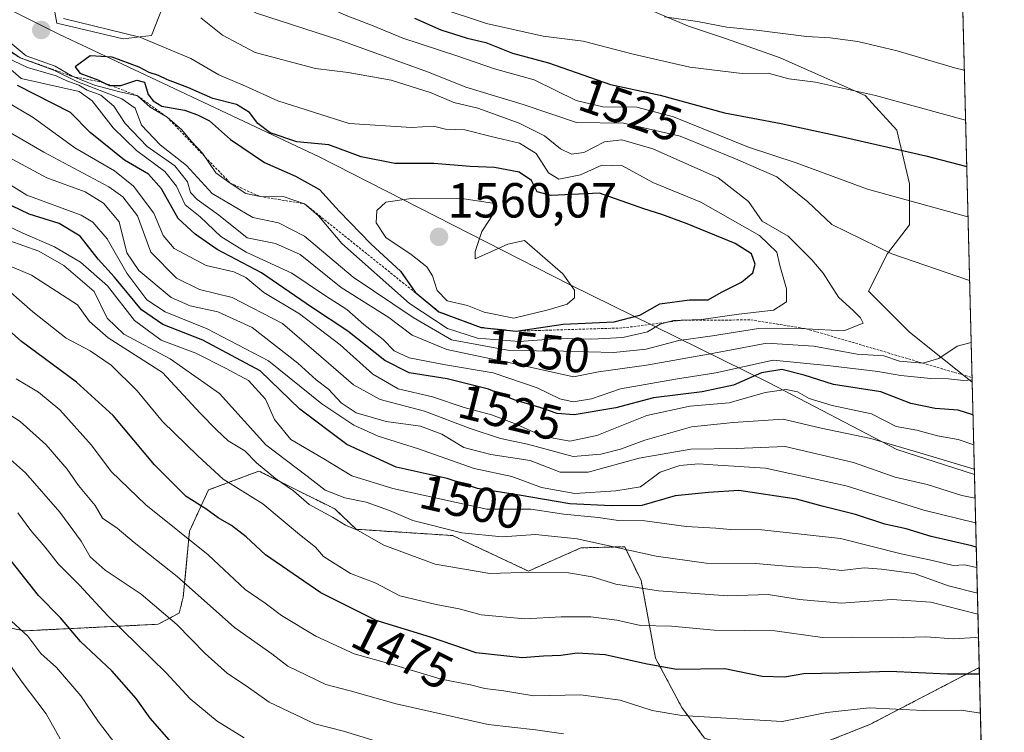
# Model space of a CAD drawing. Units: metres. Extents: x 668510 to 671972, y 4744376 to 4746773.
# Drawn here: x 671772 to 671972, y 4744650 to 4744795 of the extents above; entities that cross this region are included whole.
import ezdxf
from ezdxf.enums import TextEntityAlignment as Align

# ---------------------------------------------------------------- set-up
doc = ezdxf.new("R2010")
doc.units = ezdxf.units.M
doc.header["$MEASUREMENT"] = 0
doc.linetypes.add('TRAZOS', pattern=[0.75, 0.5, -0.25])
for name, color, linetype, lineweight in [('Arbolado forestal', 92, 'TRAZOS', 0), ('Arbolado forestal CxS', 92, 'Continuous', 0), ('Carátula', 7, 'Continuous', 5), ('Comarca CxS', 133, 'Continuous', 0), ('Comunidad Autónoma CxS', 142, 'Continuous', 0), ('Curva de nivel maestra', 36, 'Continuous', 30), ('Curva de nivel normal', 36, 'Continuous', 0), ('Escarpado lineal', 39, 'TRAZOS', 0), ('Espacio natural protegido CxS', 2, 'Continuous', 0), ('Municipio', 9, 'Continuous', 13), ('Municipio CxS', 142, 'Continuous', 0), ('Pastizal CxS', 92, 'Continuous', 0), ('Provincia CxS', 1, 'Continuous', 0), ('Punto de cota en terreno', 7, 'Continuous', 0), ('Roquedo', 95, 'Continuous', 0), ('Roquedo CxS', 135, 'Continuous', 0), ('Rótulo de curva de nivel directora', 19, 'Continuous', 0), ('Rótulo de punto de cota en terreno', 19, 'Continuous', 0)]:
    doc.layers.add(name, color=color, linetype=linetype, lineweight=lineweight)
doc.styles.add('Arial', font='txt', dxfattribs={"height": 0.2})

# ---------------------------------------------------------------- blocks, each defined once
blk = doc.blocks.new('*U151')
at = {"layer": 'Pastizal CxS', "color": 92, "linetype": 'Continuous', "lineweight": 0}
for points in [[(671962.65, 4744832.18, 1490.21), (671965.42, 4744721.41, 1529.05), (671952.69, 4744731.59, 1538.26), (671944.34, 4744739.94, 1537.91), (671948.19, 4744747.65, 1534.6), (671952.69, 4744753.43, 1531.68), (671952.69, 4744761.78, 1528.14), (671950.12, 4744772.7, 1522.76), (671943.7, 4744779.76, 1520.04), (671926.36, 4744787.47, 1518.08), (671915.44, 4744791.32, 1515.97), (671907.73, 4744793.89, 1515.37), (671894.25, 4744799.67, 1513.65)], [(671801.77, 4744800.31, 1538.22), (671798.56, 4744791.96, 1544.39), (671792.78, 4744791.32, 1546.31), (671779.3, 4744794.53, 1545.5), (671778.01, 4744801.59, 1541.44)]]:
    blk.add_polyline3d(points, dxfattribs=at)
blk = doc.blocks.new('*U164')
at = {"layer": 'Pastizal CxS', "color": 92, "linetype": 'Continuous', "lineweight": 0}
for points in [[(671962.65, 4744832.18, 1490.21), (671965.42, 4744721.41, 1529.05), (671952.69, 4744731.59, 1538.26), (671944.34, 4744739.94, 1537.91), (671948.19, 4744747.65, 1534.6), (671952.69, 4744753.43, 1531.68), (671952.69, 4744761.78, 1528.14), (671950.12, 4744772.7, 1522.76), (671943.7, 4744779.76, 1520.04), (671926.36, 4744787.47, 1518.08), (671915.44, 4744791.32, 1515.97), (671907.73, 4744793.89, 1515.37), (671894.25, 4744799.67, 1513.65)], [(671801.77, 4744800.31, 1538.22), (671798.56, 4744791.96, 1544.39), (671792.78, 4744791.32, 1546.31), (671779.3, 4744794.53, 1545.5), (671778.01, 4744801.59, 1541.44)]]:
    blk.add_polyline3d(points, dxfattribs=at)
blk = doc.blocks.new('*U182')
at = {"layer": 'Curva de nivel normal', "color": 36, "linetype": 'Continuous', "lineweight": 0}
for points in [[(671965.2186, 4744729.5165, 1535), (671962.38, 4744728.75, 1535), (671958.62, 4744726.22, 1535), (671955.38, 4744725.28, 1535), (671950.64, 4744725.69, 1535), (671947.45, 4744726.8, 1535), (671942.07, 4744727.12, 1535), (671933.26, 4744728.75, 1535), (671923.7, 4744729.39, 1535), (671911.83, 4744727.12, 1535), (671899.2, 4744724.88, 1535), (671889.43, 4744723.57, 1535), (671884.36, 4744722.5, 1535), (671873.74, 4744724.89, 1535), (671858.6, 4744728.08, 1535), (671851.52, 4744731, 1535), (671846.81, 4744734.62, 1535), (671837.11, 4744740.71, 1535), (671828.77, 4744747.42, 1535), (671823.73, 4744749.66, 1535), (671817.96, 4744750.82, 1535), (671812.16, 4744755.5, 1535), (671807.81, 4744758.6, 1535), (671806.44, 4744760.02, 1535), (671805.84, 4744762.19, 1535), (671803.24, 4744765.46, 1535), (671797.66, 4744769.4, 1535), (671793.15, 4744774.11, 1535), (671790.86, 4744777.61, 1535), (671788.2, 4744779.82, 1535), (671785.41, 4744780.89, 1535), (671783.72, 4744781.86, 1535), (671781.31, 4744782.78, 1535), (671779.15, 4744783.77, 1535), (671773.32, 4744785.46, 1535), (671763.66, 4744790.02, 1535)], [(671763.11, 4744820.99, 1535), (671772.14, 4744816.05, 1535), (671784.44, 4744809.9, 1535), (671792.65, 4744806.9, 1535), (671801.31, 4744804.99, 1535), (671808.73, 4744802.22, 1535), (671819.89, 4744796.56, 1535), (671836.66, 4744791.13, 1535), (671854.86, 4744784.5, 1535), (671862.48, 4744781.5, 1535), (671874.14, 4744777.95, 1535), (671884.96, 4744774.3, 1535), (671894.55, 4744774.12, 1535), (671906.03, 4744771.48, 1535), (671917.31, 4744766.92, 1535), (671925.71, 4744763.2, 1535), (671932.01, 4744758.12, 1535), (671936.86, 4744753.52, 1535), (671949.11, 4744747.57, 1535), (671964.9031, 4744742.1108, 1535)], [(671964.9031, 4744742.1108, 1535)]]:
    blk.add_polyline3d(points, dxfattribs=at)
blk = doc.blocks.new('5PATER')
at = {"layer": 'Carátula', "linetype": 'Continuous', "lineweight": 5}
h = blk.add_hatch(color=250, dxfattribs=at)
edge = h.paths.add_edge_path()
edge.add_ellipse((0, 0.01), major_axis=(-1.33, -1.34), ratio=0.999422, start_angle=0, end_angle=360)

msp = doc.modelspace()

# ---------------------------------------------------------------- linework, layer by layer
at = {"layer": 'Arbolado forestal', "color": 92, "linetype": 'TRAZOS', "lineweight": 0}
for points in [[(671966.88, 4744663.35, 1475.33), (671944.59, 4744651.75, 1467.61), (671925.73, 4744644.28, 1463.55), (671911, 4744648.98, 1467.65), (671906.39, 4744655.21, 1470.68), (671901.06, 4744665.24, 1475.61), (671898.11, 4744681.04, 1485.86), (671894.76, 4744687.94, 1490.07), (671885.87, 4744687.71, 1488.31), (671875.2, 4744682.99, 1484.82), (671859.77, 4744690.21, 1489.26), (671840.16, 4744691.49, 1484.8), (671835.81, 4744695.63, 1486.59), (671820.39, 4744703.34, 1483.6), (671810.12, 4744699.49, 1477.59), (671806.27, 4744691.14, 1470.93), (671804.98, 4744677.65, 1462.73), (671804.13, 4744674.42, 1460.95), (671799.89, 4744672.16, 1458.09), (671772.61, 4744670.82, 1444.95), (671761.76, 4744673.09, 1439.58)], [(671966.88, 4744663.35, 1475.33), (671971.97, 4744459.96, 1365.11), (671375.17, 4744445.19, 1175.47), (671368.22, 4744445.02, 1173.05), (671233.07, 4744441.68, 1238.22)]]:
    msp.add_polyline3d(points, dxfattribs=at)
at = {"layer": 'Arbolado forestal CxS', "color": 92, "linetype": 'Continuous', "lineweight": 0}
msp.add_polyline3d([(671761.76, 4744673.09, 1439.58), (671772.61, 4744670.82, 1444.95), (671799.89, 4744672.16, 1458.09), (671804.13, 4744674.42, 1460.95), (671804.98, 4744677.65, 1462.73), (671806.27, 4744691.14, 1470.93), (671810.12, 4744699.49, 1477.59), (671820.39, 4744703.34, 1483.6), (671835.81, 4744695.63, 1486.58), (671840.16, 4744691.49, 1484.8), (671859.77, 4744690.21, 1489.26), (671875.2, 4744682.99, 1484.82), (671885.87, 4744687.71, 1488.31), (671894.76, 4744687.94, 1490.07), (671898.11, 4744681.04, 1485.86), (671901.06, 4744665.23, 1475.61), (671906.39, 4744655.21, 1470.68), (671911, 4744648.98, 1467.65), (671925.73, 4744644.28, 1463.55), (671944.59, 4744651.75, 1467.61), (671966.88, 4744663.35, 1475.33), (671971.97, 4744459.96, 1365.11)], dxfattribs=at)
msp.add_polyline3d([(671761.76, 4744673.09, 1439.58), (671772.61, 4744670.82, 1444.95), (671799.89, 4744672.16, 1458.09), (671804.13, 4744674.42, 1460.95), (671804.98, 4744677.65, 1462.73), (671806.27, 4744691.14, 1470.93), (671810.12, 4744699.49, 1477.59), (671820.39, 4744703.34, 1483.6), (671835.81, 4744695.63, 1486.58), (671840.16, 4744691.49, 1484.8), (671859.77, 4744690.21, 1489.26), (671875.2, 4744682.99, 1484.82), (671885.87, 4744687.71, 1488.31), (671894.76, 4744687.94, 1490.07), (671898.11, 4744681.04, 1485.86), (671901.06, 4744665.23, 1475.61), (671906.39, 4744655.21, 1470.68), (671911, 4744648.98, 1467.65), (671925.73, 4744644.28, 1463.55), (671944.59, 4744651.75, 1467.61), (671966.88, 4744663.35, 1475.33), (671971.97, 4744459.96, 1365.11)], dxfattribs=at)
at = {"layer": 'Comarca CxS', "color": 133, "linetype": 'Continuous', "lineweight": 0}
msp.add_polyline3d([(671971.97, 4744459.96, 1365.11), (668566.56, 4744375.7, 1005.86), (668509.79, 4746689.01, 929.85), (671914.03, 4746773.27, 1141.03), (671971.97, 4744459.96, 1365.11)], close=True, dxfattribs=at)
msp.add_polyline3d([(671971.97, 4744459.96, 1365.11), (668566.56, 4744375.7, 1005.86), (668509.79, 4746689.01, 929.85), (671914.03, 4746773.27, 1141.03), (671971.97, 4744459.96, 1365.11)], close=True, dxfattribs=at)
at = {"layer": 'Comunidad Autónoma CxS', "color": 142, "linetype": 'Continuous', "lineweight": 0}
msp.add_polyline3d([(671971.97, 4744459.96, 1365.11), (668566.56, 4744375.7, 1005.86), (668509.79, 4746689.01, 929.85), (671914.03, 4746773.27, 1141.03), (671971.97, 4744459.96, 1365.11)], close=True, dxfattribs=at)
msp.add_polyline3d([(671971.97, 4744459.96, 1365.11), (668566.56, 4744375.7, 1005.86), (668509.79, 4746689.01, 929.85), (671914.03, 4746773.27, 1141.03), (671971.97, 4744459.96, 1365.11)], close=True, dxfattribs=at)
at = {"layer": 'Curva de nivel maestra', "color": 36, "linetype": 'Continuous', "lineweight": 30}
for points in [[(671852.03, 4744795.5, 1525), (671857.36, 4744793.16, 1525), (671862.74, 4744791.42, 1525), (671866.54, 4744790.57, 1525), (671871.92, 4744788.4, 1525), (671879.28, 4744786.44, 1525), (671891.9, 4744782.04, 1525), (671902.01, 4744779.82, 1525), (671915.07, 4744776.22, 1525), (671926.58, 4744774.07, 1525), (671938.2, 4744771.54, 1525), (671955.99, 4744767.53, 1525), (671964.32, 4744765.31, 1525)], [(671872.69, 4744731.82, 1550), (671882.25, 4744733.24, 1550), (671892.63, 4744733.69, 1550), (671897.85, 4744735.08, 1550), (671901.9, 4744737.41, 1550), (671907.96, 4744738.22, 1550), (671911.76, 4744738.16, 1550), (671914.48, 4744739.77, 1550), (671918.53, 4744741.79, 1550), (671920.85, 4744743.71, 1550), (671921.31, 4744745.48, 1550), (671920.57, 4744747.57, 1550), (671917.2, 4744749.66, 1550), (671907.5, 4744753.69, 1550), (671902.31, 4744755.54, 1550), (671898.65, 4744756.69, 1550), (671889.65, 4744759.89, 1550), (671879.8, 4744759.45, 1550), (671876.94, 4744760.14, 1550), (671875.8, 4744762.5, 1550), (671873.31, 4744764.15, 1550), (671868.31, 4744765.13, 1550), (671863.31, 4744765.31, 1550), (671855.95, 4744765.96, 1550), (671848.04, 4744765.94, 1550), (671841.18, 4744767.32, 1550), (671834.62, 4744769.77, 1550), (671828.09, 4744770.36, 1550), (671822.66, 4744772.18, 1550), (671820.15, 4744774.05, 1550), (671818.48, 4744776.29, 1550), (671815.79, 4744777.93, 1550), (671811.03, 4744779.17, 1550), (671805.92, 4744781.4, 1550), (671801.79, 4744782.94, 1550), (671799.98, 4744783.86, 1550), (671798.02, 4744784.46, 1550), (671796.01, 4744785.56, 1550), (671790.51, 4744787.57, 1550), (671786.05, 4744787.85, 1550), (671783.02, 4744785.58, 1550), (671783.96, 4744784.3, 1550), (671787.59, 4744782.99, 1550), (671788.86, 4744782.38, 1550), (671789.98, 4744781.84, 1550), (671790.25, 4744781.84, 1550), (671792.31, 4744781.8, 1550), (671795.52, 4744782.89, 1550), (671797.11, 4744782.49, 1550), (671797.83, 4744779.97, 1550), (671798.88, 4744778.69, 1550), (671800.6, 4744777.6, 1550), (671805.24, 4744776.82, 1550), (671807.89, 4744775.81, 1550), (671810.29, 4744774.63, 1550), (671814.6, 4744770.84, 1550), (671821.48, 4744766.12, 1550), (671827.79, 4744763.38, 1550), (671832.71, 4744760.64, 1550), (671836.71, 4744756.24, 1550), (671843.18, 4744749.5, 1550), (671849.14, 4744744, 1550), (671852.12, 4744739.77, 1550), (671856.99, 4744735.78, 1550), (671865.55, 4744732.59, 1550), (671872.69, 4744731.82, 1550)], [(671965.59, 4744714.82, 1525), (671962.58, 4744715.74, 1525), (671957.93, 4744716.08, 1525), (671952.96, 4744717.11, 1525), (671946.83, 4744719.46, 1525), (671937.2, 4744720.93, 1525), (671931.26, 4744722.89, 1525), (671926.71, 4744724, 1525), (671922.62, 4744723.32, 1525), (671916.89, 4744720.85, 1525), (671910.54, 4744719.48, 1525), (671900.59, 4744718.24, 1525), (671892.98, 4744716.24, 1525), (671884.49, 4744714.82, 1525), (671881.03, 4744715.04, 1525), (671877.49, 4744716.28, 1525), (671872.31, 4744717.87, 1525), (671867.07, 4744720.03, 1525), (671858.68, 4744722.11, 1525), (671850.91, 4744723.36, 1525), (671845.99, 4744725.85, 1525), (671838.48, 4744731.84, 1525), (671831.1, 4744736.69, 1525), (671820.9, 4744743.71, 1525), (671811.86, 4744748.42, 1525), (671807.44, 4744751.57, 1525), (671803.94, 4744754.72, 1525), (671800.56, 4744760.77, 1525), (671797.9, 4744763.79, 1525), (671793.01, 4744766.64, 1525), (671786.08, 4744772.28, 1525), (671782.03, 4744776.34, 1525), (671771.25, 4744781.79, 1525)], [(671966.26, 4744687.88, 1500), (671965.34, 4744688.14, 1500), (671957.12, 4744690.02, 1500), (671952.01, 4744691.57, 1500), (671947.64, 4744692.52, 1500), (671941.7, 4744694.48, 1500), (671934.9, 4744696.2, 1500), (671929.7, 4744697.62, 1500), (671918, 4744699.4, 1500), (671911.82, 4744699, 1500), (671905, 4744698.3, 1500), (671898.26, 4744696.32, 1500), (671892.06, 4744696.25, 1500), (671883.58, 4744696.67, 1500), (671873.31, 4744698.47, 1500), (671864.81, 4744699.76, 1500), (671858.63, 4744701.81, 1500), (671848.32, 4744704.16, 1500), (671838.28, 4744708.77, 1500), (671828.72, 4744715.96, 1500), (671820.65, 4744723.72, 1500), (671808.98, 4744730.01, 1500), (671800.84, 4744733.15, 1500), (671796.46, 4744736.19, 1500), (671791.01, 4744742.82, 1500), (671787.69, 4744746.5, 1500), (671784, 4744751.17, 1500), (671779.73, 4744753.76, 1500), (671773.64, 4744755.64, 1500), (671766.5, 4744759.04, 1500)], [(671966.91, 4744661.98, 1475), (671960.44, 4744662.01, 1475), (671948.64, 4744662.56, 1475), (671938.39, 4744662.19, 1475), (671931.23, 4744662.08, 1475), (671927.26, 4744661.41, 1475), (671922.72, 4744661.54, 1475), (671915.12, 4744663.06, 1475), (671905.3, 4744662.94, 1475), (671898.98, 4744664.14, 1475), (671890.76, 4744665.93, 1475), (671885.09, 4744666.29, 1475), (671881.77, 4744665.79, 1475), (671878.24, 4744665.68, 1475), (671873.88, 4744665.36, 1475), (671864.56, 4744666.37, 1475), (671855.28, 4744669.54, 1475), (671844.23, 4744672.95, 1475), (671832.97, 4744678.54, 1475), (671821.73, 4744686.28, 1475), (671817.78, 4744689.93, 1475), (671814.78, 4744692.24, 1475), (671812.08, 4744693.8, 1475), (671809.61, 4744695.67, 1475), (671805.6, 4744698.19, 1475), (671799.15, 4744704.6, 1475), (671790.74, 4744714.64, 1475), (671783.3, 4744721.46, 1475), (671772.09, 4744729.69, 1475), (671765.88, 4744735.23, 1475)], [(671803.06, 4744647.55, 1450), (671798.24, 4744653.05, 1450), (671795.39, 4744657.06, 1450), (671790.47, 4744662.66, 1450), (671784.12, 4744668.64, 1450), (671780.02, 4744673.49, 1450), (671775.56, 4744678.03, 1450), (671768.2, 4744687.33, 1450)]]:
    msp.add_polyline3d(points, dxfattribs=at)
at = {"layer": 'Curva de nivel normal', "color": 36, "linetype": 'Continuous', "lineweight": 0}
for points in [[(671762.1, 4744842.22, 1520), (671773.68, 4744835.46, 1520), (671782.11, 4744831.36, 1520), (671795.34, 4744826.61, 1520), (671804.97, 4744823.55, 1520), (671821.42, 4744816.89, 1520), (671838.94, 4744808.4, 1520), (671849.88, 4744801.37, 1520), (671857.02, 4744797.59, 1520), (671866.67, 4744794.43, 1520), (671878.17, 4744791.84, 1520), (671886.32, 4744790.86, 1520), (671896.51, 4744788.17, 1520), (671908.03, 4744785.56, 1520), (671918.64, 4744784.24, 1520), (671923.97, 4744784.31, 1520), (671928.12, 4744783.18, 1520), (671933.59, 4744782.47, 1520), (671945.79, 4744779.8, 1520), (671964.08, 4744774.79, 1520)], [(671755.11, 4744830.96, 1530), (671773.06, 4744821.97, 1530), (671787.91, 4744815.5, 1530), (671798.83, 4744812.15, 1530), (671807.82, 4744809.67, 1530), (671820.51, 4744803.31, 1530), (671831.77, 4744798.93, 1530), (671838.14, 4744796.08, 1530), (671843.64, 4744793.94, 1530), (671849.64, 4744791.44, 1530), (671860.64, 4744787.86, 1530), (671868.31, 4744785.21, 1530), (671876.32, 4744783, 1530), (671884.92, 4744778.74, 1530), (671890.34, 4744777.45, 1530), (671897.24, 4744777.4, 1530), (671904.68, 4744775.45, 1530), (671919.94, 4744769.26, 1530), (671929.67, 4744766.08, 1530), (671944.14, 4744760.73, 1530), (671964.58, 4744755.1, 1530)], [(671892.47, 4744727.47, 1540), (671899.13, 4744728.12, 1540), (671905.79, 4744729.91, 1540), (671912.64, 4744730.88, 1540), (671921.97, 4744732.33, 1540), (671931.64, 4744732.32, 1540), (671939.34, 4744731.89, 1540), (671943.24, 4744733.47, 1540), (671942.72, 4744734.52, 1540), (671941.32, 4744735.93, 1540), (671938.23, 4744738.74, 1540), (671935.13, 4744743.62, 1540), (671932.83, 4744746.31, 1540), (671928.01, 4744751.17, 1540), (671922.74, 4744754.23, 1540), (671919.94, 4744758.2, 1540), (671913.76, 4744762.99, 1540), (671900.5, 4744768.94, 1540), (671894.2, 4744770.77, 1540), (671890.67, 4744770.32, 1540), (671886.48, 4744768.21, 1540), (671883.95, 4744767.86, 1540), (671881.74, 4744768.94, 1540), (671878.47, 4744771.58, 1540), (671873.3, 4744774.12, 1540), (671864.87, 4744777.17, 1540), (671859.99, 4744778.38, 1540), (671855.43, 4744780.29, 1540), (671847.26, 4744782.88, 1540), (671838.54, 4744784.45, 1540), (671831.87, 4744785.25, 1540), (671819.59, 4744788.5, 1540), (671812.97, 4744792.03, 1540), (671808.55, 4744795.61, 1540)], [(671963.83, 4744784.96, 1515), (671961.86, 4744785.4, 1515), (671950.18, 4744788.84, 1515), (671942.21, 4744790.74, 1515), (671936.58, 4744791.53, 1515), (671931.72, 4744791.8, 1515), (671921.58, 4744793.06, 1515), (671915.53, 4744793.68, 1515), (671909.54, 4744794.85, 1515), (671902.87, 4744795.76, 1515)], [(671873.3, 4744729.7, 1545), (671881.56, 4744730.32, 1545), (671888.08, 4744730.18, 1545), (671894.36, 4744730.5, 1545), (671899.41, 4744731.66, 1545), (671901.98, 4744733.21, 1545), (671904.66, 4744733.96, 1545), (671910.38, 4744734.19, 1545), (671918.01, 4744735.25, 1545), (671925.05, 4744736.06, 1545), (671927.66, 4744737.76, 1545), (671927.64, 4744740.46, 1545), (671926.33, 4744745.15, 1545), (671925.72, 4744747.87, 1545), (671922.15, 4744751.3, 1545), (671910.28, 4744758.1, 1545), (671900.52, 4744762.1, 1545), (671894.35, 4744765.49, 1545), (671890.14, 4744765.61, 1545), (671885.81, 4744763.6, 1545), (671881.38, 4744762.77, 1545), (671879.26, 4744764.07, 1545), (671876.78, 4744767.98, 1545), (671873.36, 4744770.07, 1545), (671867.64, 4744771.42, 1545), (671862.23, 4744772.82, 1545), (671858.31, 4744772.94, 1545), (671855.87, 4744773.55, 1545), (671851.42, 4744773.25, 1545), (671838.72, 4744774.11, 1545), (671824.19, 4744778.66, 1545), (671817.66, 4744781.65, 1545), (671812.24, 4744783.98, 1545), (671806.51, 4744787.3, 1545), (671796.17, 4744791.64, 1545), (671780.66, 4744795.46, 1545)], [(671767.21, 4744792.66, 1545), (671773.04, 4744787.82, 1545), (671778.96, 4744785.72, 1545), (671782.39, 4744783.68, 1545), (671786.95, 4744781.86, 1545), (671791.81, 4744780.59, 1545), (671795.65, 4744779.73, 1545), (671798.28, 4744777.4, 1545), (671801.69, 4744775.39, 1545), (671804.67, 4744772.81, 1545), (671806.63, 4744770.44, 1545), (671808.88, 4744768.03, 1545), (671811.58, 4744764.06, 1545), (671814.54, 4744761.95, 1545), (671817.72, 4744759.84, 1545), (671820.61, 4744759.21, 1545), (671825.5, 4744759.18, 1545), (671829.62, 4744757.76, 1545), (671832.46, 4744755.27, 1545), (671837.23, 4744749.64, 1545), (671850.99, 4744737.47, 1545), (671858.76, 4744732.36, 1545), (671864.84, 4744730.42, 1545), (671873.3, 4744729.7, 1545)], [(671766.62, 4744791.05, 1540), (671771.85, 4744787.46, 1540), (671778.77, 4744784.87, 1540), (671783.36, 4744782.65, 1540), (671792.49, 4744779.1, 1540), (671795.23, 4744777.22, 1540), (671796.51, 4744773.77, 1540), (671800.29, 4744769.76, 1540), (671805.66, 4744765.51, 1540), (671810.87, 4744759.83, 1540), (671819.11, 4744754.96, 1540), (671824.36, 4744753.84, 1540), (671829.66, 4744751.14, 1540), (671839.57, 4744742.81, 1540), (671851.74, 4744734.59, 1540), (671859.55, 4744730.02, 1540), (671871.33, 4744727.85, 1540), (671882.3, 4744727.71, 1540), (671892.47, 4744727.47, 1540)], [(671965.41, 4744721.94, 1530), (671963.64, 4744721.8, 1530), (671960.61, 4744722.13, 1530), (671957.06, 4744722.17, 1530), (671950.93, 4744722.76, 1530), (671946.27, 4744723.58, 1530), (671936.59, 4744724.74, 1530), (671924.95, 4744725.91, 1530), (671913.3, 4744723.34, 1530), (671905.1, 4744722.05, 1530), (671893.92, 4744720.06, 1530), (671888.02, 4744718.05, 1530), (671884.3, 4744717.46, 1530), (671881.59, 4744718.03, 1530), (671876.97, 4744720.27, 1530), (671868, 4744723.36, 1530), (671858.32, 4744724.96, 1530), (671850.94, 4744726.38, 1530), (671847.86, 4744727.78, 1530), (671845.62, 4744730.1, 1530), (671841.69, 4744733.17, 1530), (671838.25, 4744736.2, 1530), (671833.74, 4744739.11, 1530), (671827.06, 4744743.61, 1530), (671817.76, 4744747.88, 1530), (671812.64, 4744751.08, 1530), (671808.44, 4744755.11, 1530), (671805.35, 4744757.54, 1530), (671803.58, 4744761.31, 1530), (671801.24, 4744764.28, 1530), (671795.46, 4744768.56, 1530), (671790.76, 4744773.23, 1530), (671786.46, 4744778.67, 1530), (671783.83, 4744780.56, 1530), (671771.99, 4744783.25, 1530), (671768.31, 4744786.49, 1530)], [(671965.74, 4744708.71, 1520), (671962.6, 4744709.75, 1520), (671958.36, 4744710.52, 1520), (671954.16, 4744711.65, 1520), (671949.97, 4744712.38, 1520), (671944.96, 4744714.98, 1520), (671936.97, 4744716.71, 1520), (671932.29, 4744718.08, 1520), (671929.92, 4744719.48, 1520), (671927.63, 4744719.95, 1520), (671923.33, 4744719.31, 1520), (671915.98, 4744717.2, 1520), (671907.98, 4744716.58, 1520), (671899.27, 4744714.64, 1520), (671889.13, 4744710.61, 1520), (671883.64, 4744709.46, 1520), (671878.14, 4744710.44, 1520), (671872.35, 4744713.02, 1520), (671867.68, 4744714.79, 1520), (671862.11, 4744716.25, 1520), (671855.7, 4744718.44, 1520), (671848.72, 4744720.11, 1520), (671843.54, 4744723.08, 1520), (671836.88, 4744729.04, 1520), (671828.63, 4744735.33, 1520), (671821.36, 4744739.69, 1520), (671817.7, 4744742.75, 1520), (671815.27, 4744743.88, 1520), (671809.66, 4744745.2, 1520), (671803.14, 4744748.62, 1520), (671800.9, 4744751.26, 1520), (671799.02, 4744755.84, 1520), (671794.86, 4744761.34, 1520), (671790.98, 4744764.45, 1520), (671782.92, 4744769.11, 1520), (671774.46, 4744775.28, 1520), (671768.62, 4744778.76, 1520)], [(671768.23, 4744773.12, 1515), (671776.65, 4744768.24, 1515), (671789.85, 4744761.16, 1515), (671792.71, 4744759.16, 1515), (671795.66, 4744755.26, 1515), (671798.39, 4744747.91, 1515), (671803.58, 4744742.6, 1515), (671808.31, 4744740.28, 1515), (671814.95, 4744738.66, 1515), (671825.16, 4744733.4, 1515), (671833.54, 4744726.15, 1515), (671839.64, 4744720.86, 1515), (671845.02, 4744717.94, 1515), (671854.05, 4744715.5, 1515), (671863.31, 4744712.02, 1515), (671869.52, 4744709.97, 1515), (671875.03, 4744708.84, 1515), (671884.28, 4744706.28, 1515), (671889.9, 4744706.79, 1515), (671893.91, 4744707.78, 1515), (671898.88, 4744709.66, 1515), (671908.34, 4744712.34, 1515), (671916.83, 4744713.23, 1515), (671926.97, 4744713.92, 1515), (671934.75, 4744712.06, 1515), (671944.81, 4744709.96, 1515), (671956.14, 4744706.62, 1515), (671965.86, 4744703.75, 1515)], [(671966.01, 4744697.81, 1510), (671963.34, 4744698.35, 1510), (671956.29, 4744700.64, 1510), (671949.74, 4744702.1, 1510), (671941.33, 4744705.1, 1510), (671927.43, 4744708.36, 1510), (671917.5, 4744707.93, 1510), (671908.21, 4744707.77, 1510), (671897.72, 4744705.99, 1510), (671887.31, 4744703.12, 1510), (671881.66, 4744703.1, 1510), (671875.53, 4744705.47, 1510), (671867.57, 4744706.7, 1510), (671862.02, 4744708.12, 1510), (671857.57, 4744710.86, 1510), (671853.21, 4744712.51, 1510), (671846.23, 4744713.43, 1510), (671840.18, 4744715.22, 1510), (671837.08, 4744717.22, 1510), (671834.52, 4744720, 1510), (671832.03, 4744721.88, 1510), (671828.31, 4744725.29, 1510), (671819.01, 4744732.55, 1510), (671811.99, 4744735.73, 1510), (671806.41, 4744736.94, 1510), (671802.54, 4744738.68, 1510), (671795.98, 4744744.13, 1510), (671793.52, 4744747.79, 1510), (671791.92, 4744754.05, 1510), (671788.79, 4744757.88, 1510), (671785.05, 4744760.19, 1510), (671777.21, 4744763.01, 1510), (671768.57, 4744767.71, 1510)], [(671966.14, 4744692.8, 1505), (671955.62, 4744695.36, 1505), (671939.8, 4744700.36, 1505), (671923.41, 4744703.93, 1505), (671913.74, 4744704.56, 1505), (671909.75, 4744704.84, 1505), (671905.98, 4744704.49, 1505), (671901.98, 4744703.14, 1505), (671897.98, 4744700.16, 1505), (671892.98, 4744699.32, 1505), (671884.61, 4744698.76, 1505), (671877.83, 4744700.01, 1505), (671871.82, 4744702.22, 1505), (671864.17, 4744703.89, 1505), (671852.86, 4744707.86, 1505), (671844.65, 4744710.45, 1505), (671839.66, 4744712.66, 1505), (671833.15, 4744717.02, 1505), (671822.34, 4744725.8, 1505), (671809.84, 4744732.32, 1505), (671801.3, 4744735.73, 1505), (671797.58, 4744738.22, 1505), (671793.5, 4744743.6, 1505), (671789.52, 4744750.61, 1505), (671786.61, 4744754.02, 1505), (671784.19, 4744755.43, 1505), (671773.18, 4744759.47, 1505), (671765.29, 4744764.36, 1505)], [(671872.22, 4744734.45, 1555), (671879.21, 4744736.15, 1555), (671883.04, 4744737.31, 1555), (671884.58, 4744738.58, 1555), (671884.58, 4744740.13, 1555), (671882.16, 4744743.49, 1555), (671874.36, 4744750.26, 1555), (671871.03, 4744749.55, 1555), (671864.32, 4744746.56, 1555), (671864.34, 4744748.06, 1555), (671865.71, 4744752.12, 1555), (671868.17, 4744755.8, 1555), (671868.35, 4744757.79, 1555), (671862.06, 4744758.76, 1555), (671851.78, 4744758.86, 1555), (671846.16, 4744758.07, 1555), (671844.33, 4744756.37, 1555), (671844.24, 4744753.84, 1555), (671846.17, 4744750.88, 1555), (671851.34, 4744747.42, 1555), (671854.52, 4744744.9, 1555), (671855.71, 4744743.11, 1555), (671856.6, 4744740.08, 1555), (671858.63, 4744738.02, 1555), (671862.79, 4744737.02, 1555), (671866.18, 4744735.65, 1555), (671872.22, 4744734.45, 1555)], [(671766.18, 4744754.68, 1495), (671772.23, 4744751.81, 1495), (671778.78, 4744749, 1495), (671784.12, 4744745.88, 1495), (671789.6, 4744741.05, 1495), (671795.08, 4744733.96, 1495), (671800.49, 4744729.97, 1495), (671807.51, 4744727.33, 1495), (671813.68, 4744724.22, 1495), (671818.28, 4744721.77, 1495), (671821.69, 4744717.95, 1495), (671823.54, 4744713.81, 1495), (671826.89, 4744709.77, 1495), (671833.55, 4744705.86, 1495), (671839.28, 4744702.38, 1495), (671847.59, 4744699.8, 1495), (671866.74, 4744695.62, 1495), (671875.67, 4744695.58, 1495), (671882.39, 4744694.6, 1495), (671889.34, 4744693.91, 1495), (671893.52, 4744693.3, 1495), (671898.84, 4744693.21, 1495), (671907.24, 4744692.04, 1495), (671913.29, 4744691.75, 1495), (671916.3, 4744691.43, 1495), (671922.64, 4744691.35, 1495), (671938.66, 4744689.6, 1495), (671951, 4744686.52, 1495), (671957.35, 4744685.17, 1495), (671961.55, 4744684.13, 1495), (671963.97, 4744684.23, 1495), (671966.3, 4744683.73, 1495), (671966.37, 4744683.7, 1495)], [(671966.6, 4744674.25, 1485), (671957.02, 4744676.64, 1485), (671949.08, 4744677.23, 1485), (671938.76, 4744676.47, 1485), (671930.34, 4744677.19, 1485), (671923.92, 4744678.2, 1485), (671915.76, 4744677.93, 1485), (671901.66, 4744678.96, 1485), (671892.94, 4744680.29, 1485), (671888.17, 4744681.8, 1485), (671883.34, 4744682.63, 1485), (671875.98, 4744682.78, 1485), (671867.34, 4744682.52, 1485), (671856.21, 4744684.39, 1485), (671845.8, 4744688.28, 1485), (671840.44, 4744691.29, 1485), (671837.99, 4744692.34, 1485), (671835.33, 4744693.98, 1485), (671830.6, 4744696.56, 1485), (671827.41, 4744699.34, 1485), (671823.72, 4744701.86, 1485), (671819.91, 4744705, 1485), (671817.5, 4744707.43, 1485), (671814.1, 4744709.52, 1485), (671811.76, 4744711.7, 1485), (671808.43, 4744715.11, 1485), (671800.76, 4744723.38, 1485), (671789.68, 4744730.49, 1485), (671785.95, 4744733.76, 1485), (671783.5, 4744737.18, 1485), (671774.12, 4744743.18, 1485), (671758.16, 4744749.91, 1485)], [(671769.48, 4744750.28, 1490), (671775.62, 4744748.08, 1490), (671780.7, 4744745.19, 1490), (671786.88, 4744739.87, 1490), (671789.49, 4744734.48, 1490), (671792.93, 4744731.2, 1490), (671802.3, 4744726.2, 1490), (671812.35, 4744719.16, 1490), (671821.81, 4744708.7, 1490), (671830.2, 4744702.33, 1490), (671833.88, 4744699.44, 1490), (671837.82, 4744697.88, 1490), (671842.21, 4744697, 1490), (671846.96, 4744695.3, 1490), (671851.65, 4744693.26, 1490), (671861.67, 4744690.74, 1490), (671869.87, 4744689.95, 1490), (671876.6, 4744690.4, 1490), (671885.09, 4744689.57, 1490), (671901.19, 4744686, 1490), (671911.31, 4744684.62, 1490), (671921.38, 4744684.54, 1490), (671929.22, 4744683.88, 1490), (671934.15, 4744683.64, 1490), (671938.94, 4744683.13, 1490), (671943.46, 4744683.68, 1490), (671946.97, 4744683.38, 1490), (671953.64, 4744682.48, 1490), (671960.64, 4744679.96, 1490), (671966.5, 4744678.47, 1490)], [(671966.73, 4744669.36, 1480), (671966.16, 4744669.5, 1480), (671961.66, 4744669.23, 1480), (671956, 4744669.57, 1480), (671949.31, 4744669.38, 1480), (671940.97, 4744669.55, 1480), (671934.97, 4744669.5, 1480), (671925.3, 4744670.8, 1480), (671912.98, 4744670.98, 1480), (671904.26, 4744671.8, 1480), (671898, 4744671.88, 1480), (671893.18, 4744672.99, 1480), (671887.88, 4744673.68, 1480), (671881.84, 4744673.7, 1480), (671874.47, 4744673.29, 1480), (671865.59, 4744674.07, 1480), (671861.13, 4744675.28, 1480), (671856.42, 4744676.16, 1480), (671849.01, 4744677.96, 1480), (671844, 4744680.6, 1480), (671839.03, 4744682.51, 1480), (671833.54, 4744685.97, 1480), (671831.9, 4744687.83, 1480), (671828.6, 4744690.4, 1480), (671821.19, 4744696.64, 1480), (671813.13, 4744701.69, 1480), (671807.94, 4744706.46, 1480), (671800.76, 4744713.45, 1480), (671795.64, 4744719.69, 1480), (671790.34, 4744724.89, 1480), (671786.08, 4744727.82, 1480), (671781.18, 4744730.36, 1480), (671774.39, 4744735.76, 1480), (671767.07, 4744742.16, 1480)], [(671771.01, 4744722.1, 1470), (671775.57, 4744719.37, 1470), (671779.91, 4744715.82, 1470), (671786.35, 4744708.61, 1470), (671790.34, 4744703.26, 1470), (671797.36, 4744696.5, 1470), (671810.06, 4744686.3, 1470), (671817.6, 4744679.24, 1470), (671821.65, 4744676.47, 1470), (671824.98, 4744673.95, 1470), (671831.98, 4744669.71, 1470), (671839.76, 4744666.15, 1470), (671847.54, 4744664, 1470), (671857.46, 4744660.96, 1470), (671863.4, 4744659.82, 1470), (671866.31, 4744659.07, 1470), (671870.2, 4744658.63, 1470), (671876.26, 4744657.59, 1470), (671885.84, 4744657.83, 1470), (671893.82, 4744656.69, 1470), (671900.35, 4744654.62, 1470), (671906.4, 4744653.62, 1470), (671926.82, 4744652.38, 1470), (671935.88, 4744654.23, 1470), (671944.5, 4744655.12, 1470), (671955.45, 4744654.6, 1470), (671963.19, 4744654.69, 1470), (671967.11, 4744654.07, 1470)], [(671882.31, 4744649.83, 1465), (671876.65, 4744650.66, 1465), (671866.98, 4744651.76, 1465), (671848.31, 4744655.95, 1465), (671838.96, 4744658.61, 1465), (671833.98, 4744659.91, 1465), (671826.25, 4744663.64, 1465), (671823, 4744666.14, 1465), (671815.38, 4744671.52, 1465), (671803.72, 4744681.87, 1465), (671795, 4744688.81, 1465), (671791.56, 4744691.7, 1465), (671788.59, 4744693.76, 1465), (671787.07, 4744696.3, 1465), (671783.7, 4744700.43, 1465), (671781.36, 4744703.73, 1465), (671777.04, 4744708.76, 1465), (671771.85, 4744713.42, 1465), (671766.02, 4744717.18, 1465)], [(671844.23, 4744648.34, 1460), (671837.58, 4744650.39, 1460), (671831.75, 4744651.9, 1460), (671822.47, 4744656.28, 1460), (671817.8, 4744659.61, 1460), (671813.97, 4744662.17, 1460), (671809.43, 4744666.19, 1460), (671803.7, 4744672.11, 1460), (671796.43, 4744678.28, 1460), (671789.08, 4744683.18, 1460), (671786.06, 4744685.86, 1460), (671784.25, 4744689.06, 1460), (671779.86, 4744695, 1460), (671772.9, 4744703, 1460), (671768.03, 4744707.35, 1460)], [(671817.34, 4744649.02, 1455), (671811.91, 4744652.44, 1455), (671806.36, 4744656.96, 1455), (671801.48, 4744662.25, 1455), (671789.63, 4744673.89, 1455), (671783.9, 4744680.14, 1455), (671779.54, 4744684.48, 1455), (671776.87, 4744687.88, 1455), (671773.97, 4744691.24, 1455), (671771.37, 4744694.83, 1455)], [(671794.57, 4744643.32, 1445), (671787.73, 4744652.27, 1445), (671784.16, 4744657.57, 1445), (671779.19, 4744663.33, 1445), (671776.04, 4744666.2, 1445), (671773.37, 4744669.72, 1445), (671769.23, 4744673.56, 1445)], [(671779.96, 4744648.83, 1440), (671777.11, 4744653.96, 1440), (671772.22, 4744660.36, 1440), (671769.75, 4744663.87, 1440)]]:
    msp.add_polyline3d(points, dxfattribs=at)
at = {"layer": 'Escarpado lineal', "color": 39, "linetype": 'TRAZOS', "lineweight": 0}
msp.add_polyline3d([(671763.75, 4744792.06, 1529.9), (671771.85, 4744787.46, 1529.9), (671782.39, 4744783.68, 1529.9), (671788.78, 4744782.41, 1529.9), (671788.86, 4744782.38, 1529.9), (671790.25, 4744781.84, 1529.9), (671795.65, 4744779.73, 1529.9), (671801.69, 4744775.39, 1529.9), (671814.54, 4744761.95, 1529.9), (671820.61, 4744759.21, 1529.9), (671829.62, 4744757.76, 1529.9), (671856.99, 4744735.78, 1529.9), (671865.55, 4744732.59, 1529.9), (671872.69, 4744731.82, 1529.9), (671894.38, 4744732.47, 1529.9), (671906.22, 4744734.02, 1529.9), (671920.42, 4744734.11, 1529.9), (671931.64, 4744732.32, 1529.9), (671965.4, 4744722.36, 1529.9)], dxfattribs=at)
at = {"layer": 'Espacio natural protegido CxS', "color": 2, "linetype": 'Continuous', "lineweight": 0}
msp.add_polyline3d([(671971.97, 4744459.96, 1365.11), (668566.56, 4744375.7, 1005.86), (668509.79, 4746689.01, 929.85), (671914.03, 4746773.27, 1141.03), (671971.97, 4744459.96, 1365.11)], close=True, dxfattribs=at)
msp.add_polyline3d([(671971.97, 4744459.96, 1365.11), (668566.56, 4744375.7, 1005.86), (668509.79, 4746689.01, 929.85), (671914.03, 4746773.27, 1141.03), (671971.97, 4744459.96, 1365.11)], close=True, dxfattribs=at)
msp.add_polyline3d([(669035.72, 4746702.03, 774.34), (671914.03, 4746773.27, 1141.03), (671914.03, 4746773.27, 1141.03), (671971.97, 4744459.96, 1365.11), (668566.56, 4744375.7, 1005.86)], dxfattribs=at)
msp.add_polyline3d([(669035.72, 4746702.03, 774.34), (671914.03, 4746773.27, 1141.03), (671914.03, 4746773.27, 1141.03), (671971.97, 4744459.96, 1365.11), (668566.56, 4744375.7, 1005.86)], dxfattribs=at)
at = {"layer": 'Municipio', "color": 9, "linetype": 'Continuous', "lineweight": 13}
msp.add_polyline3d([(671965.89, 4744702.61, 1513.01), (671950.12, 4744707.71, 1514), (671924.12, 4744721.29, 1521.72), (671900.62, 4744732.87, 1545.55), (671883.68, 4744741.23, 1554.51), (671832.61, 4744767.27, 1550.55), (671779.67, 4744792.23, 1546.77), (671733.01, 4744815.64, 1540.43), (671661.18, 4744850.74, 1515.51), (671595.17, 4744882.49, 1469.94), (671527.51, 4744914.69, 1479.77), (671444.67, 4744955.76, 1504.14)], dxfattribs=at)
msp.add_polyline3d([(671965.89, 4744702.61, 1513.01), (671950.12, 4744707.71, 1514), (671924.12, 4744721.29, 1521.72), (671900.62, 4744732.87, 1545.55), (671883.68, 4744741.23, 1554.51), (671832.61, 4744767.27, 1550.55), (671779.67, 4744792.23, 1546.77), (671733.01, 4744815.64, 1540.43), (671661.18, 4744850.74, 1515.51), (671595.17, 4744882.49, 1469.94), (671527.51, 4744914.69, 1479.77), (671444.67, 4744955.76, 1504.14)], dxfattribs=at)
at = {"layer": 'Municipio CxS', "color": 142, "linetype": 'Continuous', "lineweight": 0}
for points in [[(671914.03, 4746773.27, 1141.03), (671965.89, 4744702.61, 1513.01), (671950.12, 4744707.71, 1514), (671924.12, 4744721.29, 1521.72), (671900.62, 4744732.87, 1545.55), (671883.68, 4744741.23, 1554.51), (671832.61, 4744767.27, 1550.55), (671779.67, 4744792.23, 1546.77), (671733.01, 4744815.64, 1540.43), (671661.18, 4744850.74, 1515.51), (671595.17, 4744882.49, 1469.94), (671527.51, 4744914.69, 1479.77), (671444.67, 4744955.76, 1504.14)], [(671914.03, 4746773.27, 1141.03), (671965.89, 4744702.61, 1513.01), (671950.12, 4744707.71, 1514), (671924.12, 4744721.29, 1521.72), (671900.62, 4744732.87, 1545.55), (671883.68, 4744741.23, 1554.51), (671832.61, 4744767.27, 1550.55), (671779.67, 4744792.23, 1546.77), (671733.01, 4744815.64, 1540.43), (671661.18, 4744850.74, 1515.51), (671595.17, 4744882.49, 1469.94), (671527.51, 4744914.69, 1479.77), (671444.67, 4744955.76, 1504.14)], [(671444.67, 4744955.76, 1504.14), (671527.51, 4744914.69, 1479.77), (671595.17, 4744882.49, 1469.94), (671661.18, 4744850.74, 1515.51), (671733.01, 4744815.64, 1540.43), (671779.67, 4744792.23, 1546.77), (671832.61, 4744767.27, 1550.55), (671883.68, 4744741.23, 1554.51), (671900.62, 4744732.87, 1545.55), (671924.12, 4744721.29, 1521.72), (671950.12, 4744707.71, 1514), (671965.89, 4744702.61, 1513.01), (671971.97, 4744459.96, 1365.11), (668566.56, 4744375.7, 1005.86)], [(671444.67, 4744955.76, 1504.14), (671527.51, 4744914.69, 1479.77), (671595.17, 4744882.49, 1469.94), (671661.18, 4744850.74, 1515.51), (671733.01, 4744815.64, 1540.43), (671779.67, 4744792.23, 1546.77), (671832.61, 4744767.27, 1550.55), (671883.68, 4744741.23, 1554.51), (671900.62, 4744732.87, 1545.55), (671924.12, 4744721.29, 1521.72), (671950.12, 4744707.71, 1514), (671965.89, 4744702.61, 1513.01), (671971.97, 4744459.96, 1365.11), (668566.56, 4744375.7, 1005.86)]]:
    msp.add_polyline3d(points, dxfattribs=at)
at = {"layer": 'Pastizal CxS', "color": 92, "linetype": 'Continuous', "lineweight": 0}
for points in [[(671962.65, 4744832.18, 1490.21), (671965.42, 4744721.41, 1529.05)], [(671801.77, 4744800.31, 1538.22), (671798.56, 4744791.96, 1544.39), (671792.78, 4744791.32, 1546.31), (671779.29, 4744794.53, 1545.5), (671778.01, 4744801.6, 1541.44)], [(671965.42, 4744721.41, 1529.05), (671952.69, 4744731.59, 1538.26), (671944.34, 4744739.94, 1537.91), (671948.19, 4744747.65, 1534.6), (671952.69, 4744753.43, 1531.68), (671952.69, 4744761.78, 1528.14), (671950.12, 4744772.7, 1522.76), (671943.7, 4744779.76, 1520.04), (671926.36, 4744787.47, 1518.08), (671915.44, 4744791.32, 1515.97), (671907.73, 4744793.89, 1515.37), (671894.25, 4744799.67, 1513.65)]]:
    msp.add_polyline3d(points, dxfattribs=at)
at = {"layer": 'Provincia CxS', "color": 1, "linetype": 'Continuous', "lineweight": 0}
msp.add_polyline3d([(671971.97, 4744459.96, 1365.11), (668566.56, 4744375.7, 1005.86), (668509.79, 4746689.01, 929.85), (671914.03, 4746773.27, 1141.03), (671971.97, 4744459.96, 1365.11)], close=True, dxfattribs=at)
msp.add_polyline3d([(671971.97, 4744459.96, 1365.11), (668566.56, 4744375.7, 1005.86), (668509.79, 4746689.01, 929.85), (671914.03, 4746773.27, 1141.03), (671971.97, 4744459.96, 1365.11)], close=True, dxfattribs=at)
at = {"layer": 'Roquedo', "color": 95, "linetype": 'Continuous', "lineweight": 0}
for points in [[(671801.77, 4744800.31, 1538.22), (671798.56, 4744791.96, 1544.39), (671792.78, 4744791.32, 1546.31), (671779.29, 4744794.53, 1545.5), (671778.01, 4744801.6, 1541.44)], [(671965.42, 4744721.41, 1529.05), (671952.69, 4744731.59, 1538.26), (671944.34, 4744739.94, 1537.91), (671948.19, 4744747.65, 1534.6), (671952.69, 4744753.43, 1531.68), (671952.69, 4744761.78, 1528.14), (671950.12, 4744772.7, 1522.76), (671943.7, 4744779.76, 1520.04), (671926.36, 4744787.47, 1518.08), (671915.44, 4744791.32, 1515.97), (671907.73, 4744793.89, 1515.37), (671894.25, 4744799.67, 1513.65)], [(671965.42, 4744721.41, 1529.05), (671966.88, 4744663.35, 1475.33)], [(671966.88, 4744663.35, 1475.33), (671944.59, 4744651.75, 1467.61), (671925.73, 4744644.28, 1463.55), (671911, 4744648.98, 1467.65), (671906.39, 4744655.21, 1470.68), (671901.06, 4744665.24, 1475.61), (671898.11, 4744681.04, 1485.86), (671894.76, 4744687.94, 1490.07), (671885.87, 4744687.71, 1488.31), (671875.2, 4744682.99, 1484.82), (671859.77, 4744690.21, 1489.26), (671840.16, 4744691.49, 1484.8), (671835.81, 4744695.63, 1486.59), (671820.39, 4744703.34, 1483.6), (671810.12, 4744699.49, 1477.59), (671806.27, 4744691.14, 1470.93), (671804.98, 4744677.65, 1462.73), (671804.13, 4744674.42, 1460.95), (671799.89, 4744672.16, 1458.09), (671772.61, 4744670.82, 1444.95), (671761.76, 4744673.09, 1439.58)]]:
    msp.add_polyline3d(points, dxfattribs=at)
at = {"layer": 'Roquedo CxS', "color": 135, "linetype": 'Continuous', "lineweight": 0}
for points in [[(671778.01, 4744801.59, 1541.44), (671779.3, 4744794.53, 1545.5), (671792.78, 4744791.32, 1546.31), (671798.56, 4744791.96, 1544.39), (671801.77, 4744800.31, 1538.22)], [(671778.01, 4744801.59, 1541.44), (671779.3, 4744794.53, 1545.5), (671792.78, 4744791.32, 1546.31), (671798.56, 4744791.96, 1544.39), (671801.77, 4744800.31, 1538.22)], [(671894.25, 4744799.67, 1513.65), (671907.73, 4744793.89, 1515.37), (671915.44, 4744791.32, 1515.97), (671926.36, 4744787.47, 1518.08), (671943.7, 4744779.76, 1520.04), (671950.12, 4744772.7, 1522.76), (671952.69, 4744761.78, 1528.14), (671952.69, 4744753.43, 1531.68), (671948.19, 4744747.65, 1534.6), (671944.34, 4744739.94, 1537.91), (671952.69, 4744731.59, 1538.26), (671965.42, 4744721.41, 1529.05), (671966.88, 4744663.35, 1475.33), (671944.59, 4744651.75, 1467.61), (671925.73, 4744644.28, 1463.55)], [(671894.25, 4744799.67, 1513.65), (671907.73, 4744793.89, 1515.37), (671915.44, 4744791.32, 1515.97), (671926.36, 4744787.47, 1518.08), (671943.7, 4744779.76, 1520.04), (671950.12, 4744772.7, 1522.76), (671952.69, 4744761.78, 1528.14), (671952.69, 4744753.43, 1531.68), (671948.19, 4744747.65, 1534.6), (671944.34, 4744739.94, 1537.91), (671952.69, 4744731.59, 1538.26), (671965.42, 4744721.41, 1529.05), (671966.88, 4744663.35, 1475.33), (671944.59, 4744651.75, 1467.61), (671925.73, 4744644.28, 1463.55)], [(671911, 4744648.98, 1467.65), (671906.39, 4744655.21, 1470.68), (671901.06, 4744665.23, 1475.61), (671898.11, 4744681.04, 1485.86), (671894.76, 4744687.94, 1490.07), (671885.87, 4744687.71, 1488.31), (671875.2, 4744682.99, 1484.82), (671859.77, 4744690.21, 1489.26), (671840.16, 4744691.49, 1484.8), (671835.81, 4744695.63, 1486.58), (671820.39, 4744703.34, 1483.6), (671810.12, 4744699.49, 1477.59), (671806.27, 4744691.14, 1470.93), (671804.98, 4744677.65, 1462.73), (671804.13, 4744674.42, 1460.95), (671799.89, 4744672.16, 1458.09), (671772.61, 4744670.82, 1444.95), (671761.76, 4744673.09, 1439.58)], [(671911, 4744648.98, 1467.65), (671906.39, 4744655.21, 1470.68), (671901.06, 4744665.23, 1475.61), (671898.11, 4744681.04, 1485.86), (671894.76, 4744687.94, 1490.07), (671885.87, 4744687.71, 1488.31), (671875.2, 4744682.99, 1484.82), (671859.77, 4744690.21, 1489.26), (671840.16, 4744691.49, 1484.8), (671835.81, 4744695.63, 1486.58), (671820.39, 4744703.34, 1483.6), (671810.12, 4744699.49, 1477.59), (671806.27, 4744691.14, 1470.93), (671804.98, 4744677.65, 1462.73), (671804.13, 4744674.42, 1460.95), (671799.89, 4744672.16, 1458.09), (671772.61, 4744670.82, 1444.95), (671761.76, 4744673.09, 1439.58)]]:
    msp.add_polyline3d(points, dxfattribs=at)

# ---------------------------------------------------------------- block references
at = {"layer": 'Curva de nivel normal', "color": 36, "linetype": 'Continuous', "lineweight": 0}
msp.add_blockref('*U182', (0, 0), dxfattribs=at)
at = {"layer": 'Pastizal CxS', "color": 92, "linetype": 'Continuous', "lineweight": 0}
for name in ['*U151', '*U164']:
    msp.add_blockref(name, (0, 0), dxfattribs=at)
at = {"layer": 'Punto de cota en terreno', "linetype": 'Continuous', "lineweight": 0}
for p in [(671776.11, 4744793.1, 1548.06), (671857, 4744751, 1560.07)]:
    msp.add_blockref('5PATER', p, dxfattribs=at)

# ---------------------------------------------------------------- texts
at = {"layer": 'Rótulo de curva de nivel directora', "color": 19, "linetype": 'Continuous', "lineweight": 0, "style": 'Arial'}
for s, rotation, p in [('1525', -19.2213, (671895.97, 4744776.89)), ('1550', -6.1552, (671877.14, 4744727.79)), ('1525', -13.9237, (671871.53, 4744715.29)), ('1500', -12.8403, (671863.65, 4744697.06)), ('1475', -26.402, (671849.58, 4744666.36))]:
    msp.add_text(s, height=7, rotation=rotation, dxfattribs=at).set_placement(p, align=Align.MIDDLE_CENTER)
at = {"layer": 'Rótulo de punto de cota en terreno', "color": 19, "linetype": 'Continuous', "lineweight": 0, "style": 'Arial'}
msp.add_text('1560,07', height=7, dxfattribs=at).set_placement((671858.76, 4744752.76), align=Align.BOTTOM_LEFT)

doc.saveas('drawing.dxf')
